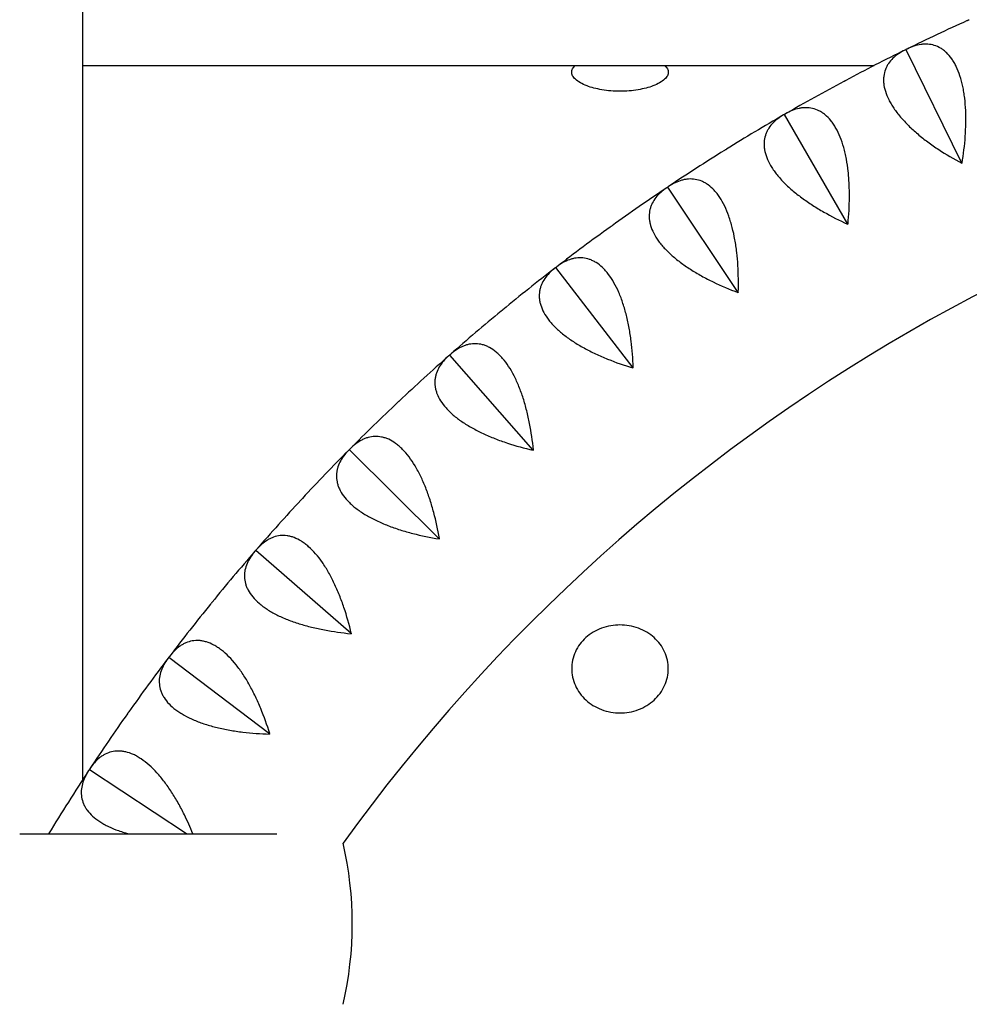
# Model space of a CAD drawing. Units: millimetres. Extents: x -4223 to 4224, y -4589 to 4593.
# Drawn here: x 40 to 305, y -19 to 256 of the extents above; entities that cross this region are included whole.
import ezdxf

# ---------------------------------------------------------------- set-up
doc = ezdxf.new("R2010")
doc.units = ezdxf.units.MM
doc.header["$LTSCALE"] = 20
doc.layers.add('2d', color=230, linetype='Continuous')

msp = doc.modelspace()

# ---------------------------------------------------------------- linework, layer by layer
at = {"layer": '2d'}
for p, q in [((57.43, 242.98), (57.43, 322.69)), ((287.26, 247.42), (287.34, 247.41)), ((287.34, 247.41), (287.37, 247.48)), ((302.92, 215.73), (287.34, 247.41)), ((57.43, 116.97), (57.43, 242.98)), ((57.43, 242.98), (278.41, 242.98)), ((282.09, 242.98), (282.09, 242.98)), ((301.22, 242.98), (301.22, 242.98)), ((253.33, 229.31), (253.41, 229.3)), ((253.41, 229.3), (253.45, 229.37)), ((271.07, 198.72), (253.41, 229.3)), ((220.76, 208.98), (220.79, 209.05)), ((220.68, 208.98), (220.76, 208.98)), ((240.4, 179.64), (220.76, 208.98)), ((189.45, 186.53), (189.53, 186.54)), ((189.53, 186.54), (189.56, 186.61)), ((211.08, 158.56), (189.53, 186.54)), ((159.78, 162.07), (159.86, 162.07)), ((159.86, 162.07), (159.88, 162.15)), ((183.21, 135.59), (159.86, 162.07)), ((131.79, 135.69), (131.87, 135.7)), ((131.87, 135.7), (131.88, 135.78)), ((156.92, 110.82), (131.87, 135.7)), ((57.43, 43.66), (57.43, 116.97)), ((105.61, 107.51), (105.69, 107.53)), ((105.69, 107.53), (105.7, 107.61)), ((132.34, 84.36), (105.69, 107.53)), ((81.36, 77.66), (81.44, 77.68)), ((81.44, 77.68), (81.44, 77.76)), ((109.56, 56.34), (81.44, 77.68)), ((59.14, 46.27), (59.22, 46.3)), ((59.22, 46.3), (59.21, 46.38)), ((86.32, 28.42), (59.22, 46.3)), ((57.43, 37.18), (57.43, 37.18)), ((39.75, 28.42), (111.58, 28.42))]:
    msp.add_line(p, q, dxfattribs=at)
for centre, radius, start, end in [((543.39, -272.95), 580, 114.33159, 116.16841), ((543.39, -272.95), 580, 116.23159, 118.06841), ((543.39, -272.95), 580, 118.13159, 119.96841), ((543.39, -272.95), 510, 95.8602, 144.1398), ((543.39, -272.95), 580, 120.03159, 121.86841), ((543.39, -272.95), 580, 121.93159, 123.76841), ((543.39, -272.95), 580, 123.83159, 125.66841), ((543.39, -272.95), 580, 125.73159, 127.56841), ((543.39, -272.95), 580, 127.63159, 129.46841), ((543.39, -272.95), 580, 129.53159, 131.36841), ((543.39, -272.95), 580, 131.43159, 133.26841), ((543.39, -272.95), 580, 133.33159, 135.16841), ((543.39, -272.95), 580, 135.23159, 137.06841), ((543.39, -272.95), 580, 137.13159, 138.96841), ((543.39, -272.95), 580, 139.03159, 140.86841), ((543.39, -272.95), 580, 140.93159, 142.76841), ((543.39, -272.95), 580, 142.83159, 144.66841), ((543.39, -272.95), 580, 144.73159, 146.56841), ((543.39, -272.95), 580, 146.63159, 148.69346), ((33.96, 3.3), 98.7, 346.8201, 13.1799)]:
    msp.add_arc(centre, radius, start, end, dxfattribs=at)
for points, knots in [([(645.93, 564.69), (591.12, 563.8), (536.38, 558.55), (428.42, 539.48), (375.19, 525.67), (271.59, 489.81), (221.21, 467.76), (124.56, 416.01), (78.29, 386.29), (-8.98, 319.94), (-49.98, 283.29), (-87.84, 243.65)], [1.5871509, 1.5871509, 1.5871509, 1.5871509, 1.7455828, 1.7455828, 1.9040146, 1.9040146, 2.0624464, 2.0624464, 2.2208782, 2.2208782, 2.37931, 2.37931, 2.37931, 2.37931]), ([(645.23, 526.67), (592.87, 525.75), (540.58, 520.7), (437, 502.41), (385.73, 489.1), (285.92, 454.55), (237.38, 433.32), (144.27, 383.45), (99.7, 354.83), (15.62, 290.9), (-23.88, 255.6), (-60.35, 217.4)], [1.5884744, 1.5884744, 1.5884744, 1.5884744, 1.7455828, 1.7455828, 1.9040146, 1.9040146, 2.0624464, 2.0624464, 2.2208782, 2.2208782, 2.37931, 2.37931, 2.37931, 2.37931]), ([(302.98, 215.76), (303.39, 218.24), (303.69, 220.71), (303.96, 224.39), (304.02, 225.61), (304.05, 227.44), (304.05, 228.05), (304.04, 229.25), (304.02, 229.85), (303.94, 231.61), (303.85, 232.76), (303.65, 234.44), (303.57, 234.99), (303.4, 236.08), (303.3, 236.61), (302.74, 239.23), (302.14, 241.08), (301.18, 243.08), (300.97, 243.46), (300.54, 244.2), (300.32, 244.54), (299.63, 245.52), (299.14, 246.09), (298.37, 246.83), (298.1, 247.06), (297.55, 247.48), (297.27, 247.66), (296.41, 248.17), (295.83, 248.42), (294.62, 248.79), (294.01, 248.9), (293.06, 248.95), (292.74, 248.96), (292.11, 248.93), (291.79, 248.9), (290.19, 248.67), (288.9, 248.24), (287.6, 247.6)], [0.00005422, 0.00005422, 0.00005422, 0.00005422, 0.0075121, 0.0075121, 0.01124104, 0.01124104, 0.01310551, 0.01310551, 0.01496998, 0.01496998, 0.01869893, 0.01869893, 0.0205634, 0.0205634, 0.02242787, 0.02242787, 0.02988575, 0.02988575, 0.03175023, 0.03175023, 0.0336147, 0.0336147, 0.03734364, 0.03734364, 0.03920811, 0.03920811, 0.04107258, 0.04107258, 0.04480152, 0.04480152, 0.04853047, 0.04853047, 0.05039494, 0.05039494, 0.05225941, 0.05225941, 0.05971729, 0.05971729, 0.05971729, 0.05971729]), ([(287.03, 247.31), (285.73, 246.67), (284.6, 245.92), (283.22, 244.57), (282.8, 244.09), (282.27, 243.3), (282.11, 243.03), (281.82, 242.48), (281.69, 242.19), (281.36, 241.32), (281.2, 240.7), (281.08, 239.72), (281.05, 239.39), (281.05, 238.7), (281.06, 238.35), (281.24, 236.56), (281.7, 235.05), (282.69, 233.07), (282.91, 232.66), (283.39, 231.85), (283.65, 231.45), (284.47, 230.23), (285.09, 229.42), (286.12, 228.21), (286.48, 227.81), (287.23, 227), (287.63, 226.6), (288.84, 225.41), (289.7, 224.63), (291.5, 223.11), (292.44, 222.37), (294.41, 220.91), (295.42, 220.2), (298.51, 218.16), (300.65, 216.89), (302.87, 215.7)], [0.00049065, 0.00049065, 0.00049065, 0.00049065, 0.00794735, 0.00794735, 0.01167571, 0.01167571, 0.01353989, 0.01353989, 0.01540406, 0.01540406, 0.01913242, 0.01913242, 0.02099659, 0.02099659, 0.02286077, 0.02286077, 0.03031748, 0.03031748, 0.03218165, 0.03218165, 0.03404583, 0.03404583, 0.03777419, 0.03777419, 0.03963836, 0.03963836, 0.04150254, 0.04150254, 0.04523089, 0.04523089, 0.04895925, 0.04895925, 0.0526876, 0.0526876, 0.06014431, 0.06014431, 0.06014431, 0.06014431]), ([(219.9, 242.98), (220.24, 242.7), (220.49, 242.4), (220.84, 241.78), (220.93, 241.45), (220.93, 240.82), (220.85, 240.49), (220.5, 239.82), (220.23, 239.48), (219.5, 238.81), (219.04, 238.48), (217.95, 237.86), (217.31, 237.56), (216.06, 237.09), (215.42, 236.88), (214.03, 236.52), (213.27, 236.35), (211.67, 236.08), (210.83, 235.98), (209.13, 235.84), (208.27, 235.81), (206.59, 235.81), (205.73, 235.84), (204.03, 235.98), (203.19, 236.08), (201.59, 236.35), (200.83, 236.52), (199.44, 236.88), (198.8, 237.09), (197.54, 237.56), (196.91, 237.86), (195.82, 238.48), (195.36, 238.81), (194.63, 239.48), (194.36, 239.82), (194.01, 240.49), (193.93, 240.82), (193.93, 241.45), (194.01, 241.78), (194.37, 242.4), (194.62, 242.7), (194.95, 242.98)], [16.802887, 16.802887, 16.802887, 16.802887, 19.802502, 19.802502, 23.030094, 23.030094, 26.149301, 26.149301, 29.268508, 29.268508, 32.387715, 32.387715, 35.506923, 35.506923, 38.020829, 38.020829, 40.534735, 40.534735, 43.048642, 43.048642, 45.562548, 45.562548, 48.076454, 48.076454, 50.59036, 50.59036, 53.104267, 53.104267, 55.618173, 55.618173, 58.73738, 58.73738, 61.856588, 61.856588, 64.975795, 64.975795, 68.095002, 68.095002, 71.322594, 71.322594, 74.322209, 74.322209, 74.322209, 74.322209]), ([(271.12, 198.75), (271.37, 201.25), (271.5, 203.74), (271.53, 207.43), (271.5, 208.65), (271.41, 210.48), (271.38, 211.09), (271.28, 212.29), (271.23, 212.88), (271.03, 214.63), (270.86, 215.77), (270.55, 217.43), (270.44, 217.98), (270.19, 219.05), (270.05, 219.58), (269.33, 222.15), (268.61, 223.96), (267.51, 225.89), (267.28, 226.26), (266.8, 226.97), (266.56, 227.3), (265.81, 228.23), (265.28, 228.76), (264.46, 229.45), (264.17, 229.66), (263.6, 230.04), (263.31, 230.21), (262.42, 230.66), (261.82, 230.87), (260.59, 231.15), (259.97, 231.22), (259.02, 231.22), (258.71, 231.2), (258.07, 231.13), (257.76, 231.07), (256.18, 230.74), (254.92, 230.22), (253.66, 229.5)], [0.00005697, 0.00005697, 0.00005697, 0.00005697, 0.00751486, 0.00751486, 0.0112438, 0.0112438, 0.01310827, 0.01310827, 0.01497274, 0.01497274, 0.01870168, 0.01870168, 0.02056616, 0.02056616, 0.02243063, 0.02243063, 0.02988851, 0.02988851, 0.03175298, 0.03175298, 0.03361746, 0.03361746, 0.0373464, 0.0373464, 0.03921087, 0.03921087, 0.04107534, 0.04107534, 0.04480428, 0.04480428, 0.04853323, 0.04853323, 0.0503977, 0.0503977, 0.05226217, 0.05226217, 0.05972006, 0.05972006, 0.05972006, 0.05972006]), ([(253.11, 229.18), (251.86, 228.46), (250.78, 227.62), (249.49, 226.19), (249.11, 225.68), (248.63, 224.86), (248.49, 224.58), (248.24, 224.01), (248.13, 223.72), (247.85, 222.82), (247.74, 222.19), (247.68, 221.21), (247.68, 220.87), (247.71, 220.19), (247.75, 219.84), (248.05, 218.06), (248.61, 216.59), (249.73, 214.68), (249.98, 214.29), (250.51, 213.51), (250.79, 213.12), (251.69, 211.97), (252.36, 211.2), (253.47, 210.06), (253.86, 209.68), (254.66, 208.93), (255.08, 208.55), (256.37, 207.44), (257.28, 206.73), (259.18, 205.33), (260.17, 204.65), (262.23, 203.32), (263.28, 202.68), (266.5, 200.85), (268.72, 199.73), (271.01, 198.69)], [0.00049065, 0.00049065, 0.00049065, 0.00049065, 0.00794735, 0.00794735, 0.0116757, 0.0116757, 0.01353987, 0.01353987, 0.01540405, 0.01540405, 0.0191324, 0.0191324, 0.02099658, 0.02099658, 0.02286075, 0.02286075, 0.03031745, 0.03031745, 0.03218163, 0.03218163, 0.0340458, 0.0340458, 0.03777415, 0.03777415, 0.03963833, 0.03963833, 0.0415025, 0.0415025, 0.04523086, 0.04523086, 0.04895921, 0.04895921, 0.05268756, 0.05268756, 0.06014426, 0.06014426, 0.06014426, 0.06014426]), ([(240.46, 179.67), (240.54, 182.18), (240.51, 184.67), (240.29, 188.35), (240.18, 189.57), (239.97, 191.39), (239.9, 192), (239.72, 193.19), (239.63, 193.77), (239.31, 195.51), (239.07, 196.64), (238.65, 198.27), (238.5, 198.81), (238.18, 199.86), (238.01, 200.38), (237.12, 202.9), (236.28, 204.65), (235.06, 206.51), (234.8, 206.87), (234.28, 207.54), (234.02, 207.85), (233.2, 208.73), (232.64, 209.23), (231.77, 209.86), (231.48, 210.05), (230.88, 210.39), (230.58, 210.54), (229.66, 210.93), (229.05, 211.1), (227.8, 211.3), (227.18, 211.33), (226.23, 211.26), (225.92, 211.22), (225.29, 211.11), (224.98, 211.04), (223.43, 210.6), (222.21, 210), (221, 209.19)], [0.00005948, 0.00005948, 0.00005948, 0.00005948, 0.00751736, 0.00751736, 0.01124631, 0.01124631, 0.01311078, 0.01311078, 0.01497525, 0.01497525, 0.01870419, 0.01870419, 0.02056866, 0.02056866, 0.02243314, 0.02243314, 0.02989102, 0.02989102, 0.03175549, 0.03175549, 0.03361997, 0.03361997, 0.03734891, 0.03734891, 0.03921338, 0.03921338, 0.04107785, 0.04107785, 0.0448068, 0.0448068, 0.04853574, 0.04853574, 0.05040021, 0.05040021, 0.05226468, 0.05226468, 0.05972257, 0.05972257, 0.05972257, 0.05972257]), ([(220.47, 208.84), (219.27, 208.03), (218.25, 207.13), (217.06, 205.61), (216.71, 205.08), (216.29, 204.23), (216.16, 203.95), (215.95, 203.36), (215.86, 203.06), (215.64, 202.14), (215.57, 201.51), (215.58, 200.52), (215.6, 200.19), (215.68, 199.51), (215.75, 199.16), (216.16, 197.41), (216.82, 195.98), (218.06, 194.14), (218.33, 193.77), (218.91, 193.03), (219.22, 192.66), (220.2, 191.57), (220.92, 190.85), (222.1, 189.79), (222.51, 189.43), (223.36, 188.73), (223.81, 188.39), (225.17, 187.37), (226.12, 186.71), (228.1, 185.44), (229.14, 184.83), (231.28, 183.64), (232.37, 183.08), (235.7, 181.46), (238, 180.49), (240.35, 179.6)], [0.00049065, 0.00049065, 0.00049065, 0.00049065, 0.00794734, 0.00794734, 0.01167569, 0.01167569, 0.01353986, 0.01353986, 0.01540404, 0.01540404, 0.01913238, 0.01913238, 0.02099656, 0.02099656, 0.02286073, 0.02286073, 0.03031742, 0.03031742, 0.0321816, 0.0321816, 0.03404577, 0.03404577, 0.03777412, 0.03777412, 0.03963829, 0.03963829, 0.04150247, 0.04150247, 0.04523081, 0.04523081, 0.04895916, 0.04895916, 0.05268751, 0.05268751, 0.0601442, 0.0601442, 0.0601442, 0.0601442]), ([(271.12, 198.75), (271.1, 198.74), (271.09, 198.73), (271.07, 198.72), (271.05, 198.71), (271.03, 198.7), (271.01, 198.69)], [0.0184351421, 0.0184351421, 0.0184351421, 0.0184351421, 0.0185011072, 0.0185011072, 0.0185011072, 0.0185670727, 0.0185670727, 0.0185670727, 0.0185670727]), ([(211.13, 158.6), (211.04, 161.11), (210.85, 163.59), (210.38, 167.25), (210.2, 168.46), (209.87, 170.26), (209.75, 170.86), (209.5, 172.04), (209.36, 172.62), (208.94, 174.33), (208.62, 175.44), (208.09, 177.04), (207.91, 177.57), (207.52, 178.6), (207.31, 179.11), (206.26, 181.56), (205.3, 183.25), (203.96, 185.02), (203.68, 185.36), (203.12, 186), (202.83, 186.29), (201.96, 187.11), (201.37, 187.58), (200.46, 188.15), (200.15, 188.32), (199.53, 188.62), (199.22, 188.75), (198.28, 189.07), (197.66, 189.21), (196.41, 189.32), (195.78, 189.31), (194.84, 189.18), (194.53, 189.12), (193.91, 188.96), (193.61, 188.87), (192.09, 188.33), (190.91, 187.65), (189.76, 186.77)], [0.00006179, 0.00006179, 0.00006179, 0.00006179, 0.00751967, 0.00751967, 0.01124862, 0.01124862, 0.01311309, 0.01311309, 0.01497756, 0.01497756, 0.0187065, 0.0187065, 0.02057098, 0.02057098, 0.02243545, 0.02243545, 0.02989333, 0.02989333, 0.03175781, 0.03175781, 0.03362228, 0.03362228, 0.03735122, 0.03735122, 0.03921569, 0.03921569, 0.04108017, 0.04108017, 0.04480911, 0.04480911, 0.04853805, 0.04853805, 0.05040252, 0.05040252, 0.052267, 0.052267, 0.05972488, 0.05972488, 0.05972488, 0.05972488]), ([(189.25, 186.38), (188.1, 185.49), (187.15, 184.53), (186.06, 182.94), (185.75, 182.38), (185.38, 181.51), (185.28, 181.21), (185.1, 180.61), (185.03, 180.3), (184.88, 179.38), (184.85, 178.74), (184.92, 177.76), (184.96, 177.43), (185.09, 176.75), (185.18, 176.41), (185.71, 174.69), (186.46, 173.31), (187.82, 171.55), (188.11, 171.2), (188.74, 170.5), (189.07, 170.15), (190.12, 169.13), (190.89, 168.46), (192.14, 167.48), (192.57, 167.15), (193.47, 166.51), (193.93, 166.19), (195.36, 165.26), (196.35, 164.67), (198.42, 163.54), (199.49, 162.99), (201.7, 161.95), (202.83, 161.46), (206.26, 160.07), (208.62, 159.25), (211.02, 158.52)], [0.00049065, 0.00049065, 0.00049065, 0.00049065, 0.00794733, 0.00794733, 0.01167568, 0.01167568, 0.01353985, 0.01353985, 0.01540402, 0.01540402, 0.01913236, 0.01913236, 0.02099654, 0.02099654, 0.02286071, 0.02286071, 0.03031739, 0.03031739, 0.03218157, 0.03218157, 0.03404574, 0.03404574, 0.03777408, 0.03777408, 0.03963825, 0.03963825, 0.04150242, 0.04150242, 0.04523077, 0.04523077, 0.04895911, 0.04895911, 0.05268745, 0.05268745, 0.06014414, 0.06014414, 0.06014414, 0.06014414]), ([(183.26, 135.63), (183, 138.13), (182.65, 140.59), (181.94, 144.21), (181.67, 145.41), (181.23, 147.18), (181.07, 147.77), (180.74, 148.93), (180.57, 149.5), (180.03, 151.18), (179.64, 152.26), (179, 153.83), (178.79, 154.34), (178.33, 155.35), (178.09, 155.84), (176.88, 158.21), (175.81, 159.84), (174.35, 161.52), (174.05, 161.84), (173.45, 162.44), (173.14, 162.71), (172.22, 163.47), (171.6, 163.9), (170.66, 164.41), (170.34, 164.55), (169.7, 164.81), (169.38, 164.92), (168.42, 165.18), (167.79, 165.28), (166.53, 165.31), (165.91, 165.25), (164.98, 165.06), (164.67, 164.98), (164.07, 164.79), (163.77, 164.67), (162.29, 164.03), (161.15, 163.28), (160.07, 162.32)], [0.00006394, 0.00006394, 0.00006394, 0.00006394, 0.00752183, 0.00752183, 0.01125077, 0.01125077, 0.01311524, 0.01311524, 0.01497971, 0.01497971, 0.01870866, 0.01870866, 0.02057313, 0.02057313, 0.0224376, 0.0224376, 0.02989549, 0.02989549, 0.03175996, 0.03175996, 0.03362443, 0.03362443, 0.03735338, 0.03735338, 0.03921785, 0.03921785, 0.04108232, 0.04108232, 0.04481127, 0.04481127, 0.04854021, 0.04854021, 0.05040468, 0.05040468, 0.05226915, 0.05226915, 0.05972704, 0.05972704, 0.05972704, 0.05972704]), ([(159.59, 161.9), (158.5, 160.94), (157.61, 159.91), (156.63, 158.25), (156.36, 157.68), (156.05, 156.78), (155.97, 156.48), (155.83, 155.87), (155.78, 155.56), (155.69, 154.62), (155.7, 153.99), (155.84, 153.01), (155.9, 152.68), (156.07, 152.02), (156.18, 151.68), (156.83, 150), (157.66, 148.67), (159.14, 147.01), (159.46, 146.68), (160.13, 146.02), (160.49, 145.7), (161.6, 144.74), (162.41, 144.13), (163.72, 143.23), (164.17, 142.93), (165.11, 142.35), (165.6, 142.07), (167.08, 141.24), (168.11, 140.71), (170.25, 139.72), (171.35, 139.24), (173.63, 138.35), (174.79, 137.94), (178.31, 136.78), (180.71, 136.11), (183.16, 135.54)], [0.00049065, 0.00049065, 0.00049065, 0.00049065, 0.00794732, 0.00794732, 0.01167566, 0.01167566, 0.01353983, 0.01353983, 0.015404, 0.015404, 0.01913234, 0.01913234, 0.02099651, 0.02099651, 0.02286068, 0.02286068, 0.03031736, 0.03031736, 0.03218153, 0.03218153, 0.0340457, 0.0340457, 0.03777404, 0.03777404, 0.03963821, 0.03963821, 0.04150238, 0.04150238, 0.04523071, 0.04523071, 0.04895905, 0.04895905, 0.05268739, 0.05268739, 0.06014407, 0.06014407, 0.06014407, 0.06014407]), ([(156.97, 110.87), (156.55, 113.34), (156.03, 115.77), (155.09, 119.34), (154.74, 120.52), (154.18, 122.26), (153.98, 122.84), (153.58, 123.97), (153.37, 124.53), (152.72, 126.17), (152.26, 127.22), (151.52, 128.74), (151.27, 129.24), (150.75, 130.21), (150.48, 130.69), (149.11, 132.98), (147.93, 134.53), (146.37, 136.11), (146.05, 136.41), (145.41, 136.96), (145.08, 137.22), (144.11, 137.92), (143.47, 138.3), (142.49, 138.74), (142.16, 138.87), (141.51, 139.08), (141.18, 139.17), (140.21, 139.37), (139.57, 139.42), (138.31, 139.37), (137.7, 139.27), (136.78, 139.02), (136.48, 138.92), (135.89, 138.69), (135.6, 138.55), (134.16, 137.81), (133.08, 136.99), (132.06, 135.96)], [0.00006597, 0.00006597, 0.00006597, 0.00006597, 0.00752386, 0.00752386, 0.0112528, 0.0112528, 0.01311727, 0.01311727, 0.01498174, 0.01498174, 0.01871069, 0.01871069, 0.02057516, 0.02057516, 0.02243963, 0.02243963, 0.02989752, 0.02989752, 0.03176199, 0.03176199, 0.03362647, 0.03362647, 0.03735541, 0.03735541, 0.03921988, 0.03921988, 0.04108435, 0.04108435, 0.0448133, 0.0448133, 0.04854224, 0.04854224, 0.05040672, 0.05040672, 0.05227119, 0.05227119, 0.05972908, 0.05972908, 0.05972908, 0.05972908]), ([(131.61, 135.51), (130.59, 134.48), (129.77, 133.39), (128.9, 131.67), (128.67, 131.08), (128.42, 130.17), (128.36, 129.86), (128.26, 129.24), (128.23, 128.93), (128.2, 127.99), (128.26, 127.35), (128.46, 126.39), (128.54, 126.07), (128.76, 125.41), (128.89, 125.08), (129.65, 123.45), (130.57, 122.18), (132.15, 120.62), (132.49, 120.31), (133.21, 119.7), (133.58, 119.4), (134.76, 118.52), (135.6, 117.96), (136.97, 117.15), (137.44, 116.89), (138.42, 116.37), (138.92, 116.12), (140.46, 115.39), (141.52, 114.93), (143.72, 114.08), (144.85, 113.68), (147.19, 112.94), (148.37, 112.6), (151.96, 111.68), (154.4, 111.18), (156.88, 110.77)], [0.00049065, 0.00049065, 0.00049065, 0.00049065, 0.00794731, 0.00794731, 0.01167565, 0.01167565, 0.01353982, 0.01353982, 0.01540398, 0.01540398, 0.01913232, 0.01913232, 0.02099648, 0.02099648, 0.02286065, 0.02286065, 0.03031732, 0.03031732, 0.03218149, 0.03218149, 0.03404565, 0.03404565, 0.03777399, 0.03777399, 0.03963815, 0.03963815, 0.04150232, 0.04150232, 0.04523065, 0.04523065, 0.04895899, 0.04895899, 0.05268732, 0.05268732, 0.06014399, 0.06014399, 0.06014399, 0.06014399]), ([(132.38, 84.41), (131.8, 86.86), (131.12, 89.25), (129.94, 92.75), (129.52, 93.9), (128.84, 95.6), (128.61, 96.16), (128.13, 97.26), (127.88, 97.8), (127.12, 99.4), (126.6, 100.42), (125.76, 101.89), (125.48, 102.37), (124.89, 103.3), (124.59, 103.76), (123.07, 105.95), (121.8, 107.42), (120.13, 108.9), (119.79, 109.17), (119.11, 109.68), (118.78, 109.92), (117.76, 110.55), (117.09, 110.89), (116.09, 111.27), (115.75, 111.37), (115.09, 111.54), (114.75, 111.61), (113.77, 111.74), (113.13, 111.75), (111.88, 111.62), (111.27, 111.48), (110.37, 111.17), (110.08, 111.05), (109.51, 110.77), (109.22, 110.62), (107.84, 109.79), (106.82, 108.89), (105.87, 107.8)], [0.0000679, 0.0000679, 0.0000679, 0.0000679, 0.00752579, 0.00752579, 0.01125473, 0.01125473, 0.01311921, 0.01311921, 0.01498368, 0.01498368, 0.01871262, 0.01871262, 0.02057709, 0.02057709, 0.02244157, 0.02244157, 0.02989946, 0.02989946, 0.03176393, 0.03176393, 0.0336284, 0.0336284, 0.03735735, 0.03735735, 0.03922182, 0.03922182, 0.04108629, 0.04108629, 0.04481524, 0.04481524, 0.04854418, 0.04854418, 0.05040865, 0.05040865, 0.05227312, 0.05227312, 0.05973101, 0.05973101, 0.05973101, 0.05973101]), ([(105.45, 107.32), (104.5, 106.22), (103.75, 105.09), (103, 103.31), (102.8, 102.71), (102.62, 101.78), (102.57, 101.47), (102.52, 100.84), (102.51, 100.53), (102.54, 99.59), (102.64, 98.96), (102.9, 98.01), (103.01, 97.7), (103.27, 97.06), (103.42, 96.74), (104.28, 95.16), (105.29, 93.95), (106.97, 92.5), (107.33, 92.22), (108.09, 91.65), (108.48, 91.38), (109.71, 90.58), (110.59, 90.08), (112.01, 89.36), (112.5, 89.13), (113.51, 88.68), (114.03, 88.46), (115.61, 87.83), (116.7, 87.45), (118.95, 86.74), (120.1, 86.42), (122.48, 85.84), (123.69, 85.58), (127.32, 84.89), (129.79, 84.55), (132.3, 84.31)], [0.00049065, 0.00049065, 0.00049065, 0.00049065, 0.0079473, 0.0079473, 0.01167563, 0.01167563, 0.01353979, 0.01353979, 0.01540396, 0.01540396, 0.01913229, 0.01913229, 0.02099645, 0.02099645, 0.02286061, 0.02286061, 0.03031727, 0.03031727, 0.03218144, 0.03218144, 0.0340456, 0.0340456, 0.03777393, 0.03777393, 0.03963809, 0.03963809, 0.04150226, 0.04150226, 0.04523058, 0.04523058, 0.04895891, 0.04895891, 0.05268724, 0.05268724, 0.0601439, 0.0601439, 0.0601439, 0.0601439]), ([(207.43, 86.74), (208.28, 86.74), (209.15, 86.67), (210.89, 86.36), (211.76, 86.13), (213.41, 85.52), (214.21, 85.13), (215.68, 84.25), (216.35, 83.75), (217.55, 82.67), (218.12, 82.05), (219.12, 80.72), (219.55, 79.99), (220.24, 78.48), (220.51, 77.69), (220.85, 76.11), (220.93, 75.31), (220.93, 73.77), (220.85, 72.97), (220.5, 71.37), (220.24, 70.58), (219.55, 69.05), (219.12, 68.31), (218.11, 66.96), (217.55, 66.33), (216.34, 65.23), (215.67, 64.72), (214.2, 63.82), (213.41, 63.42), (211.75, 62.79), (210.89, 62.55), (209.15, 62.24), (208.28, 62.17), (206.58, 62.17), (205.7, 62.24), (203.95, 62.56), (203.08, 62.8), (201.42, 63.44), (200.62, 63.83), (199.15, 64.74), (198.48, 65.26), (197.28, 66.36), (196.72, 66.99), (195.72, 68.34), (195.3, 69.07), (194.61, 70.59), (194.35, 71.39), (194.01, 72.97), (193.93, 73.77), (193.93, 75.31), (194.01, 76.11), (194.35, 77.69), (194.61, 78.48), (195.3, 79.99), (195.74, 80.72), (196.74, 82.05), (197.3, 82.67), (198.51, 83.75), (199.18, 84.25), (200.65, 85.13), (201.44, 85.52), (203.1, 86.13), (203.97, 86.36), (205.71, 86.67), (206.58, 86.74), (207.43, 86.74)], [0, 0, 0, 0, 2.540133, 2.540133, 5.080265, 5.080265, 7.620398, 7.620398, 10.16053, 10.16053, 12.74435, 12.74435, 15.32817, 15.32817, 17.91199, 17.91199, 20.49581, 20.49581, 23.087329, 23.087329, 25.678849, 25.678849, 28.270368, 28.270368, 30.861887, 30.861887, 33.402816, 33.402816, 35.943745, 35.943745, 38.484673, 38.484673, 41.025602, 41.025602, 43.579002, 43.579002, 46.132401, 46.132401, 48.6858, 48.6858, 51.2392, 51.2392, 53.818259, 53.818259, 56.397318, 56.397318, 58.976377, 58.976377, 61.555436, 61.555436, 64.139255, 64.139255, 66.723075, 66.723075, 69.306895, 69.306895, 71.890715, 71.890715, 74.430847, 74.430847, 76.97098, 76.97098, 79.511113, 79.511113, 82.051245, 82.051245, 82.051245, 82.051245]), ([(109.6, 56.39), (108.86, 58.79), (108.02, 61.13), (106.61, 64.54), (106.12, 65.66), (105.33, 67.31), (105.06, 67.86), (104.5, 68.93), (104.22, 69.45), (103.36, 70.99), (102.77, 71.98), (101.84, 73.39), (101.52, 73.85), (100.88, 74.74), (100.54, 75.18), (98.88, 77.26), (97.51, 78.65), (95.76, 80.01), (95.4, 80.26), (94.69, 80.72), (94.34, 80.93), (93.28, 81.5), (92.59, 81.79), (91.56, 82.1), (91.22, 82.19), (90.54, 82.31), (90.21, 82.36), (89.22, 82.43), (88.58, 82.39), (87.34, 82.18), (86.74, 82), (85.87, 81.63), (85.58, 81.49), (85.03, 81.18), (84.76, 81.01), (83.43, 80.08), (82.47, 79.12), (81.59, 77.97)], [0.00006976, 0.00006976, 0.00006976, 0.00006976, 0.00752765, 0.00752765, 0.01125659, 0.01125659, 0.01312106, 0.01312106, 0.01498554, 0.01498554, 0.01871448, 0.01871448, 0.02057895, 0.02057895, 0.02244343, 0.02244343, 0.02990132, 0.02990132, 0.03176579, 0.03176579, 0.03363026, 0.03363026, 0.03735921, 0.03735921, 0.03922368, 0.03922368, 0.04108815, 0.04108815, 0.0448171, 0.0448171, 0.04854604, 0.04854604, 0.05041051, 0.05041051, 0.05227499, 0.05227499, 0.05973288, 0.05973288, 0.05973288, 0.05973288]), ([(81.21, 77.46), (80.33, 76.3), (79.67, 75.12), (79.03, 73.3), (78.88, 72.68), (78.75, 71.74), (78.73, 71.43), (78.72, 70.8), (78.73, 70.49), (78.82, 69.56), (78.96, 68.93), (79.29, 68), (79.42, 67.69), (79.72, 67.08), (79.89, 66.77), (80.85, 65.25), (81.94, 64.11), (83.71, 62.78), (84.09, 62.51), (84.88, 62), (85.29, 61.76), (86.57, 61.04), (87.49, 60.59), (88.95, 59.97), (89.45, 59.77), (90.49, 59.39), (91.02, 59.21), (92.64, 58.69), (93.75, 58.37), (96.04, 57.82), (97.22, 57.58), (99.63, 57.15), (100.85, 56.97), (104.52, 56.53), (107.01, 56.36), (109.52, 56.28)], [0.00049065, 0.00049065, 0.00049065, 0.00049065, 0.00794729, 0.00794729, 0.01167561, 0.01167561, 0.01353977, 0.01353977, 0.01540393, 0.01540393, 0.01913225, 0.01913225, 0.02099641, 0.02099641, 0.02286057, 0.02286057, 0.03031721, 0.03031721, 0.03218137, 0.03218137, 0.03404553, 0.03404553, 0.03777386, 0.03777386, 0.03963802, 0.03963802, 0.04150218, 0.04150218, 0.0452305, 0.0452305, 0.04895882, 0.04895882, 0.05268714, 0.05268714, 0.06014378, 0.06014378, 0.06014378, 0.06014378]), ([(88.13, 28.42), (87.4, 30.24), (86.6, 32.02), (85.21, 34.85), (84.64, 35.94), (83.74, 37.53), (83.43, 38.06), (82.81, 39.09), (82.5, 39.59), (81.54, 41.07), (80.88, 42.02), (79.85, 43.36), (79.51, 43.8), (78.81, 44.65), (78.45, 45.06), (76.65, 47.03), (75.19, 48.33), (73.35, 49.56), (72.98, 49.79), (72.24, 50.21), (71.87, 50.4), (70.78, 50.89), (70.07, 51.13), (69.02, 51.38), (68.68, 51.44), (68, 51.52), (67.66, 51.54), (66.66, 51.54), (66.03, 51.47), (64.81, 51.17), (64.22, 50.95), (63.37, 50.52), (63.1, 50.37), (62.57, 50.02), (62.31, 49.83), (61.05, 48.82), (60.15, 47.8), (59.35, 46.59)], [0.00167917, 0.00167917, 0.00167917, 0.00167917, 0.00752945, 0.00752945, 0.0112584, 0.0112584, 0.01312287, 0.01312287, 0.01498734, 0.01498734, 0.01871629, 0.01871629, 0.02058076, 0.02058076, 0.02244523, 0.02244523, 0.02990312, 0.02990312, 0.0317676, 0.0317676, 0.03363207, 0.03363207, 0.03736101, 0.03736101, 0.03922549, 0.03922549, 0.04108996, 0.04108996, 0.0448189, 0.0448189, 0.04854785, 0.04854785, 0.05041232, 0.05041232, 0.0522768, 0.0522768, 0.05973469, 0.05973469, 0.05973469, 0.05973469]), ([(59, 46.06), (58.2, 44.85), (57.62, 43.62), (57.1, 41.76), (56.99, 41.14), (56.93, 40.19), (56.93, 39.88), (56.96, 39.25), (56.99, 38.94), (57.14, 38.01), (57.32, 37.4), (57.71, 36.5), (57.86, 36.2), (58.2, 35.6), (58.39, 35.3), (59.45, 33.85), (60.61, 32.79), (62.47, 31.57), (62.86, 31.34), (63.69, 30.88), (64.11, 30.66), (65.44, 30.03), (66.38, 29.65), (67.88, 29.12), (68.4, 28.96), (69.37, 28.67), (69.83, 28.54), (70.3, 28.42)], [0.00049065, 0.00049065, 0.00049065, 0.00049065, 0.00794727, 0.00794727, 0.01167558, 0.01167558, 0.01353974, 0.01353974, 0.01540389, 0.01540389, 0.01913221, 0.01913221, 0.02099636, 0.02099636, 0.02286052, 0.02286052, 0.03031714, 0.03031714, 0.0321813, 0.0321813, 0.03404545, 0.03404545, 0.03777377, 0.03777377, 0.03963792, 0.03963792, 0.04121457, 0.04121457, 0.04121457, 0.04121457])]:
    msp.add_open_spline(points, degree=3, knots=knots, dxfattribs=at)
for points in [[(304.77, 255.69), (304.85, 255.72), (304.92, 255.76), (305, 255.79)], [(304.42, 255.53), (304.49, 255.56), (304.57, 255.6), (304.65, 255.63)], [(304.77, 255.69), (304.73, 255.67), (304.69, 255.65), (304.65, 255.63)], [(287.6, 247.6), (287.53, 247.56), (287.45, 247.52), (287.37, 247.48)], [(287.26, 247.42), (287.18, 247.39), (287.1, 247.35), (287.03, 247.31)], [(287.37, 247.48), (287.33, 247.46), (287.3, 247.44), (287.26, 247.42)], [(269.92, 238.53), (269.99, 238.57), (270.07, 238.61), (270.14, 238.65)], [(270.26, 238.71), (270.22, 238.69), (270.18, 238.67), (270.14, 238.65)], [(270.26, 238.71), (270.33, 238.75), (270.41, 238.79), (270.48, 238.83)], [(253.33, 229.31), (253.26, 229.26), (253.18, 229.22), (253.11, 229.18)], [(253.45, 229.37), (253.41, 229.35), (253.37, 229.33), (253.33, 229.31)], [(253.66, 229.5), (253.59, 229.46), (253.52, 229.42), (253.45, 229.37)], [(236.62, 219.28), (236.69, 219.32), (236.77, 219.37), (236.84, 219.41)], [(236.95, 219.48), (236.91, 219.46), (236.88, 219.44), (236.84, 219.41)], [(236.95, 219.48), (237.02, 219.53), (237.09, 219.57), (237.16, 219.62)], [(302.98, 215.76), (302.94, 215.74), (302.9, 215.72), (302.87, 215.7)], [(220.79, 209.05), (220.76, 209.03), (220.72, 209), (220.68, 208.98)], [(221, 209.19), (220.93, 209.15), (220.86, 209.1), (220.79, 209.05)], [(220.68, 208.98), (220.61, 208.93), (220.54, 208.89), (220.47, 208.84)], [(204.67, 197.87), (204.74, 197.92), (204.81, 197.97), (204.88, 198.01)], [(204.99, 198.09), (204.95, 198.07), (204.92, 198.04), (204.88, 198.01)], [(204.99, 198.09), (205.06, 198.14), (205.12, 198.19), (205.19, 198.24)], [(189.45, 186.53), (189.38, 186.48), (189.32, 186.43), (189.25, 186.38)], [(189.56, 186.61), (189.52, 186.59), (189.49, 186.56), (189.45, 186.53)], [(189.76, 186.77), (189.69, 186.72), (189.62, 186.67), (189.56, 186.61)], [(240.46, 179.67), (240.42, 179.65), (240.39, 179.62), (240.35, 179.6)], [(174.22, 174.38), (174.28, 174.44), (174.35, 174.49), (174.41, 174.54)], [(174.51, 174.63), (174.48, 174.6), (174.45, 174.57), (174.41, 174.54)], [(174.51, 174.63), (174.58, 174.68), (174.64, 174.74), (174.71, 174.79)], [(160.07, 162.32), (160, 162.27), (159.94, 162.21), (159.88, 162.15)], [(159.78, 162.07), (159.71, 162.01), (159.65, 161.95), (159.59, 161.9)], [(159.88, 162.15), (159.84, 162.12), (159.81, 162.09), (159.78, 162.07)], [(211.13, 158.6), (211.09, 158.57), (211.06, 158.55), (211.02, 158.52)], [(145.38, 148.93), (145.44, 148.99), (145.5, 149.05), (145.57, 149.11)], [(145.66, 149.2), (145.63, 149.17), (145.6, 149.14), (145.57, 149.11)], [(145.66, 149.2), (145.72, 149.26), (145.78, 149.32), (145.85, 149.37)], [(131.79, 135.69), (131.73, 135.63), (131.67, 135.57), (131.61, 135.51)], [(131.88, 135.78), (131.85, 135.75), (131.82, 135.72), (131.79, 135.69)], [(132.06, 135.96), (132, 135.9), (131.94, 135.84), (131.88, 135.78)], [(183.26, 135.63), (183.23, 135.6), (183.19, 135.57), (183.16, 135.54)], [(118.29, 121.63), (118.35, 121.69), (118.41, 121.75), (118.47, 121.81)], [(118.56, 121.91), (118.53, 121.88), (118.5, 121.85), (118.47, 121.81)], [(118.56, 121.91), (118.62, 121.97), (118.67, 122.04), (118.73, 122.1)], [(156.97, 110.87), (156.94, 110.84), (156.91, 110.8), (156.88, 110.77)], [(105.61, 107.51), (105.56, 107.45), (105.5, 107.38), (105.45, 107.32)], [(105.7, 107.61), (105.67, 107.58), (105.64, 107.54), (105.61, 107.51)], [(105.87, 107.8), (105.81, 107.74), (105.76, 107.67), (105.7, 107.61)], [(93.08, 92.59), (93.13, 92.65), (93.19, 92.72), (93.24, 92.79)], [(93.32, 92.89), (93.3, 92.85), (93.27, 92.82), (93.24, 92.79)], [(93.32, 92.89), (93.38, 92.95), (93.43, 93.02), (93.48, 93.09)], [(132.38, 84.41), (132.35, 84.38), (132.33, 84.35), (132.3, 84.31)], [(81.36, 77.66), (81.31, 77.59), (81.26, 77.53), (81.21, 77.46)], [(81.44, 77.76), (81.41, 77.73), (81.39, 77.69), (81.36, 77.66)], [(81.59, 77.97), (81.54, 77.9), (81.49, 77.83), (81.44, 77.76)], [(69.84, 61.94), (69.89, 62.01), (69.94, 62.08), (69.99, 62.15)], [(70.07, 62.26), (70.04, 62.22), (70.02, 62.18), (69.99, 62.15)], [(70.07, 62.26), (70.12, 62.33), (70.16, 62.4), (70.21, 62.46)], [(109.6, 56.39), (109.58, 56.35), (109.55, 56.32), (109.52, 56.28)], [(59.14, 46.27), (59.09, 46.2), (59.05, 46.13), (59, 46.06)], [(59.21, 46.38), (59.19, 46.34), (59.17, 46.31), (59.14, 46.27)], [(59.35, 46.59), (59.31, 46.52), (59.26, 46.45), (59.21, 46.38)]]:
    msp.add_open_spline(points, degree=3, dxfattribs=at)

doc.saveas('drawing.dxf')
